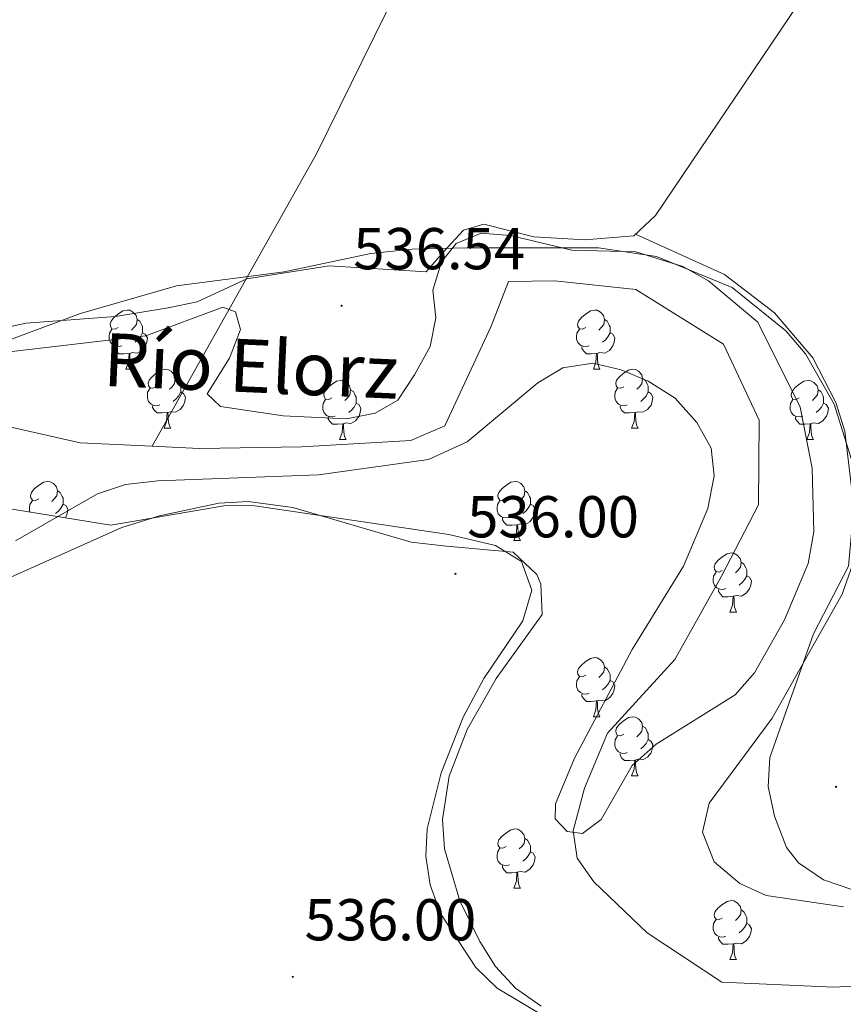
# Model space of a CAD drawing. Units: metres. Extents: x 620250 to 624757, y 4726770 to 4729819.
# Drawn here: x 622827 to 622967, y 4728464 to 4728631 of the extents above; entities that cross this region are included whole.
import ezdxf
from ezdxf.enums import TextEntityAlignment as Align

# ---------------------------------------------------------------- set-up
doc = ezdxf.new("R2010")
doc.units = ezdxf.units.M
doc.header["$MEASUREMENT"] = 0
doc.linetypes.add('TRAZOSX2', pattern=[1.5, 1, -0.5])
for name, color, linetype, lineweight in [('Carátula', 7, 'Continuous', 5), ('Level 11', 142, 'TRAZOSX2', 13), ('Level 13', 5, 'Continuous', 0), ('Level 35', 92, 'TRAZOSX2', 0), ('Level 36', 19, 'Continuous', 40), ('Level 41', 19, 'Continuous', 0), ('Level 43', 142, 'Continuous', 0), ('Level 5', 36, 'Continuous', 0), ('Level 7', 1, 'Continuous', 0)]:
    doc.layers.add(name, color=color, linetype=linetype, lineweight=lineweight)
doc.styles.add('Arial', font='ARIAL.TTF', dxfattribs={"height": 0.2})

# ---------------------------------------------------------------- blocks, each defined once
blk = doc.blocks.new('5PATER')
at = {"layer": 'Carátula', "linetype": 'Continuous', "lineweight": 5}
h = blk.add_hatch(color=250, dxfattribs=at)
edge = h.paths.add_edge_path()
edge.add_ellipse((0, 0), major_axis=(-1.33, -1.34), ratio=0.999422, start_angle=0, end_angle=360)

msp = doc.modelspace()

# ---------------------------------------------------------------- linework, layer by layer
at = {"layer": 'Level 11', "color": 142, "linetype": 'Continuous', "lineweight": 13}
for points in [[(622849.9, 4728558.27, 534.32), (622837.68, 4728558.87, 534.32), (622824.97, 4728561.71, 534.05), (622810.61, 4728561.11, 534.05), (622800.71, 4728559.9, 534.05), (622782.05, 4728551.68, 534.05), (622765.11, 4728542.82, 534.05), (622752.71, 4728528.56, 533.77), (622744.01, 4728517.8, 533.77), (622735.98, 4728508.07, 533.77), (622713.5, 4728502.86, 533.77), (622706.61, 4728505.82, 533.77), (622701.35, 4728512.56, 533.77), (622700.51, 4728521.1, 533.5), (622707.13, 4728532.85, 533.23), (622711.03, 4728543.87, 532.95), (622710.1, 4728557.54, 531.86), (622704.42, 4728568.38, 531.86), (622689, 4728588.28, 531.86), (622681.06, 4728592.24, 531.86), (622669.35, 4728596.81, 531.86)], [(622998.58, 4728468.36, 536.1), (622965.56, 4728466.48, 536.23), (622946.58, 4728467.32, 536.23), (622933.91, 4728475.69, 535.69), (622924.85, 4728484.32, 535), (622922.03, 4728488.34, 534.73), (622921.34, 4728493.02, 535.14), (622923.26, 4728500.24, 534.6), (622927.19, 4728509.55, 534.32), (622938.59, 4728522.08, 534.32), (622946.54, 4728536.25, 534.32), (622952.82, 4728548.34, 534.32), (622952.9, 4728562.71, 534.32), (622946.84, 4728575.6, 534.32), (622931.96, 4728584.9, 534.32), (622918.25, 4728586.36, 534.32), (622910.39, 4728586.21, 534.05), (622907.45, 4728578.63, 534.05), (622899.55, 4728561.72, 534.32), (622893.78, 4728559.22, 534.32), (622875.32, 4728558.2, 534.32), (622857.88, 4728557.87, 534.32), (622849.9, 4728558.27, 534.32)]]:
    msp.add_polyline3d(points, dxfattribs=at)
at = {"layer": 'Level 13', "color": 5, "linetype": 'Continuous', "lineweight": 0, "ltscale": 0.5}
msp.add_polyline3d([(622926.88, 4728720.4, 541.25), (622919.97, 4728703.48, 538.96), (622915.73, 4728689.05, 539.07), (622911.36, 4728675.32, 537.15), (622909.41, 4728670.82, 537.05), (622903.33, 4728659.85, 536.88), (622877.81, 4728607.91, 535.93), (622849.9, 4728558.27, 534.32)], dxfattribs=at)
at = {"layer": 'Level 35', "color": 92, "linetype": 'Continuous', "lineweight": 0, "ltscale": 0.5}
for points in [[(622805.27, 4728568.74, 538.17), (622837.75, 4728580.82, 539.29), (622854.03, 4728585.47, 539.78), (622872.29, 4728587.9, 540.19), (622886.98, 4728590.96, 540.22), (622894.04, 4728591.7, 539.78), (622903.3, 4728591.97, 538.83), (622925.63, 4728591.95, 539.92), (622935.48, 4728590.46, 539.93), (622948.33, 4728585.23, 539.73), (622957.42, 4728577.86, 539.65), (622960.77, 4728573.93, 539.87), (622965.65, 4728565.39, 540.69), (622970.05, 4728551.34, 541.51)], [(622916.88, 4728461.29, 544.57), (622908.44, 4728466.32, 544.27), (622904.85, 4728469.81, 544.13), (622898.83, 4728478.95, 543.94), (622897.1, 4728483.82, 543.88), (622896.35, 4728488.69, 543.81), (622896.58, 4728493.32, 543.75), (622898.94, 4728502.85, 543.63), (622902.67, 4728512.32, 543.51), (622906.18, 4728518.88, 543.26), (622912.79, 4728528.65, 542.38), (622914.31, 4728533.82, 542.17), (622912.6, 4728538.72, 542.11), (622908.14, 4728541.42, 542.21), (622900.26, 4728543.31, 542.38), (622867.33, 4728548.18, 542.38), (622862.38, 4728548.24, 542.39), (622842.87, 4728544.88, 542.66), (622816.29, 4728549.2, 540.47)], [(622969.54, 4728540.42, 542.39), (622967.01, 4728533.16, 543.2), (622955.13, 4728512.14, 542.93), (622944.45, 4728497.71, 542.38), (622943.31, 4728492.75, 542.25), (622945.27, 4728487.72, 542.12), (622949.6, 4728484.05, 541.99), (622954.1, 4728482, 541.89), (622967.24, 4728480.08, 541.67)]]:
    msp.add_polyline3d(points, dxfattribs=at)
at = {"layer": 'Level 36', "color": 92, "linetype": 'Continuous', "lineweight": 0}
for points in [[(622818.75, 4728577.08, 534.76), (622828.53, 4728579.17, 535.09), (622843.68, 4728580.27, 535.06), (622852.6, 4728581.76, 534.9), (622857.52, 4728582.76, 535.22), (622865.98, 4728586.68, 535.24), (622879.95, 4728588.9, 535.65), (622896.39, 4728587.88, 535.79), (622899.39, 4728591.33, 536.75), (622902.72, 4728594.97, 536.23), (622906.2, 4728595.95, 535.92), (622914.69, 4728593.81, 535.92), (622923.33, 4728593.31, 536.06), (622931.63, 4728594.01, 536.06), (622935.29, 4728597.42, 536.06), (622961.08, 4728635.61, 536.88)], [(622931.9, 4728594.26, 536.06), (622947.02, 4728587.43, 535.78), (622955.51, 4728580.91, 536.06), (622962.02, 4728573.26, 536.21), (622965.92, 4728565.68, 536.33), (622967.45, 4728560.83, 536.45), (622968.97, 4728547.93, 536.61), (622968.07, 4728537.92, 536.61), (622962.13, 4728526.42, 536.61), (622954.71, 4728505.45, 536.61), (622954.43, 4728500.51, 536.85), (622955.49, 4728495.5, 537.14), (622957.54, 4728490.2, 537.15), (622959.61, 4728487.6, 537.15), (622963.83, 4728484.7, 537.15), (622968.62, 4728483.02, 537.15), (622973.57, 4728482.23, 536.92), (622994.16, 4728485.46, 537.15), (623004.4, 4728484.73, 536.33), (623009.4, 4728484.12, 536.8), (623012.96, 4728482.27, 537.15), (623016.04, 4728478.04, 537.3), (623020.84, 4728464.89, 537.7), (623028.33, 4728451.9, 538.35)], [(622844.14, 4728578.42, 0.01), (622843.61, 4728578.15, 0.01), (622843.08, 4728578.21, 0.01), (622842.82, 4728578.58, 0.01), (622842.76, 4728579, 0.01), (622842.92, 4728579.52, 0.01), (622843.4, 4728580.12, 0.01), (622844.04, 4728580.65, 0.01), (622844.94, 4728581.23, 0.01), (622845.68, 4728581.39, 0.01), (622846.11, 4728581.34, 0.01), (622846.64, 4728581.02, 0.01), (622847.17, 4728580.44, 0.01), (622847.33, 4728579.8, 0.01), (622847.22, 4728578.95, 0.01), (622846.79, 4728578.42, 0.01), (622846.37, 4728577.99, 0.01)], [(622923.47, 4728578.42, 0.01), (622922.94, 4728578.15, 0.01), (622922.41, 4728578.21, 0.01), (622922.14, 4728578.58, 0.01), (622922.09, 4728579, 0.01), (622922.25, 4728579.52, 0.01), (622922.73, 4728580.12, 0.01), (622923.36, 4728580.65, 0.01), (622924.26, 4728581.23, 0.01), (622925.01, 4728581.39, 0.01), (622925.43, 4728581.34, 0.01), (622925.96, 4728581.02, 0.01), (622926.49, 4728580.44, 0.01), (622926.65, 4728579.8, 0.01), (622926.54, 4728578.95, 0.01), (622926.12, 4728578.42, 0.01), (622925.7, 4728577.99, 0.01)], [(622847.33, 4728579.8, 0.01), (622847.8, 4728579.48, 0.01), (622848.12, 4728578.84, 0.01), (622848.28, 4728578.52, 0.01), (622848.28, 4728577.94, 0.01), (622848.28, 4728577.52, 0.01), (622847.91, 4728576.83, 0.01), (622847.49, 4728576.35, 0.01), (622847.01, 4728575.93, 0.01)], [(622926.65, 4728579.8, 0.01), (622927.13, 4728579.48, 0.01), (622927.44, 4728578.84, 0.01), (622927.6, 4728578.52, 0.01), (622927.6, 4728577.94, 0.01), (622927.6, 4728577.52, 0.01), (622927.23, 4728576.83, 0.01), (622926.81, 4728576.35, 0.01), (622926.33, 4728575.93, 0.01)], [(622844.73, 4728575.34, 0.01), (622844.3, 4728575.18, 0.01), (622843.72, 4728575.24, 0.01), (622843.24, 4728575.45, 0.01), (622842.82, 4728575.87, 0.01), (622842.6, 4728576.46, 0.01), (622842.6, 4728576.88, 0.01), (622842.66, 4728577.46, 0.01), (622843.08, 4728578.15, 0.01)], [(622924.05, 4728575.34, 0.01), (622923.63, 4728575.18, 0.01), (622923.04, 4728575.24, 0.01), (622922.57, 4728575.45, 0.01), (622922.14, 4728575.87, 0.01), (622921.93, 4728576.46, 0.01), (622921.93, 4728576.88, 0.01), (622921.98, 4728577.46, 0.01), (622922.41, 4728578.15, 0.01)], [(622848.28, 4728577.52, 0.01), (622848.73, 4728577.27, 0.01), (622849.08, 4728576.65, 0.01), (622848.97, 4728575.93, 0.01), (622848.76, 4728575.29, 0.01), (622848.17, 4728574.55, 0.01), (622847.38, 4728574.07, 0.01), (622846.53, 4728574.17, 0.01), (622846.1, 4728574.04, 0.01)], [(622927.6, 4728577.52, 0.01), (622928.06, 4728577.27, 0.01), (622928.4, 4728576.65, 0.01), (622928.29, 4728575.93, 0.01), (622928.08, 4728575.29, 0.01), (622927.5, 4728574.55, 0.01), (622926.7, 4728574.07, 0.01), (622925.85, 4728574.17, 0.01), (622925.42, 4728574.04, 0.01)], [(622845.99, 4728574.04, 0.01), (622845.1, 4728573.96, 0.01), (622844.25, 4728573.96, 0.01), (622843.83, 4728574.39, 0.01), (622843.51, 4728574.86, 0.01), (622843.51, 4728575.18, 0.01)], [(622925.31, 4728574.04, 0.01), (622924.42, 4728573.96, 0.01), (622923.58, 4728573.96, 0.01), (622923.15, 4728574.39, 0.01), (622922.83, 4728574.86, 0.01), (622922.83, 4728575.18, 0.01)], [(622845.44, 4728571.36, 0.01), (622845.88, 4728572.52, 0.01), (622845.99, 4728574.04, 0.01), (622846.1, 4728574.04, 0.01), (622846.13, 4728573.46, 0.01), (622846.17, 4728572.77, 0.01), (622846.24, 4728572.16, 0.01), (622846.35, 4728571.76, 0.01), (622846.57, 4728571.36, 0.01)], [(622924.77, 4728571.36, 0.01), (622925.2, 4728572.52, 0.01), (622925.31, 4728574.04, 0.01), (622925.42, 4728574.04, 0.01), (622925.46, 4728573.46, 0.01), (622925.49, 4728572.77, 0.01), (622925.56, 4728572.16, 0.01), (622925.68, 4728571.76, 0.01), (622925.89, 4728571.36, 0.01)], [(622845.44, 4728571.36, 0.01), (622846.57, 4728571.36, 0.01)], [(622850.62, 4728568.38, 0.01), (622850.09, 4728568.12, 0.01), (622849.56, 4728568.17, 0.01), (622849.29, 4728568.54, 0.01), (622849.24, 4728568.97, 0.01), (622849.4, 4728569.49, 0.01), (622849.88, 4728570.08, 0.01), (622850.51, 4728570.61, 0.01), (622851.41, 4728571.2, 0.01), (622852.16, 4728571.36, 0.01), (622852.58, 4728571.3, 0.01), (622853.11, 4728570.99, 0.01), (622853.64, 4728570.4, 0.01), (622853.8, 4728569.76, 0.01), (622853.69, 4728568.91, 0.01), (622853.27, 4728568.38, 0.01), (622852.85, 4728567.96, 0.01)], [(622924.77, 4728571.36, 0.01), (622925.89, 4728571.36, 0.01)], [(622929.94, 4728568.38, 0.01), (622929.41, 4728568.12, 0.01), (622928.88, 4728568.17, 0.01), (622928.62, 4728568.54, 0.01), (622928.56, 4728568.97, 0.01), (622928.72, 4728569.49, 0.01), (622929.2, 4728570.08, 0.01), (622929.84, 4728570.61, 0.01), (622930.74, 4728571.2, 0.01), (622931.48, 4728571.36, 0.01), (622931.91, 4728571.3, 0.01), (622932.44, 4728570.99, 0.01), (622932.97, 4728570.4, 0.01), (622933.13, 4728569.76, 0.01), (622933.02, 4728568.91, 0.01), (622932.59, 4728568.38, 0.01), (622932.17, 4728567.96, 0.01)], [(622853.8, 4728569.76, 0.01), (622854.28, 4728569.45, 0.01), (622854.59, 4728568.81, 0.01), (622854.75, 4728568.49, 0.01), (622854.75, 4728567.91, 0.01), (622854.75, 4728567.48, 0.01), (622854.38, 4728566.79, 0.01), (622853.96, 4728566.31, 0.01), (622853.48, 4728565.89, 0.01)], [(622933.13, 4728569.76, 0.01), (622933.6, 4728569.45, 0.01), (622933.92, 4728568.81, 0.01), (622934.08, 4728568.49, 0.01), (622934.08, 4728567.91, 0.01), (622934.08, 4728567.48, 0.01), (622933.71, 4728566.79, 0.01), (622933.29, 4728566.31, 0.01), (622932.81, 4728565.89, 0.01)], [(622851.2, 4728565.3, 0.01), (622850.78, 4728565.14, 0.01), (622850.19, 4728565.2, 0.01), (622849.72, 4728565.41, 0.01), (622849.29, 4728565.84, 0.01), (622849.08, 4728566.42, 0.01), (622849.08, 4728566.84, 0.01), (622849.13, 4728567.43, 0.01), (622849.56, 4728568.12, 0.01)], [(622880.39, 4728566.48, 0.01), (622879.86, 4728566.21, 0.01), (622879.33, 4728566.27, 0.01), (622879.06, 4728566.64, 0.01), (622879.01, 4728567.06, 0.01), (622879.17, 4728567.58, 0.01), (622879.65, 4728568.18, 0.01), (622880.28, 4728568.71, 0.01), (622881.18, 4728569.29, 0.01), (622881.93, 4728569.45, 0.01), (622882.35, 4728569.4, 0.01), (622882.88, 4728569.08, 0.01), (622883.41, 4728568.5, 0.01), (622883.57, 4728567.86, 0.01), (622883.46, 4728567.01, 0.01), (622883.04, 4728566.48, 0.01), (622882.62, 4728566.05, 0.01)], [(622883.57, 4728567.86, 0.01), (622884.05, 4728567.54, 0.01), (622884.36, 4728566.9, 0.01), (622884.52, 4728566.58, 0.01), (622884.52, 4728566, 0.01), (622884.52, 4728565.58, 0.01), (622884.15, 4728564.89, 0.01), (622883.73, 4728564.41, 0.01), (622883.25, 4728563.99, 0.01)], [(622930.53, 4728565.3, 0.01), (622930.1, 4728565.14, 0.01), (622929.52, 4728565.2, 0.01), (622929.04, 4728565.41, 0.01), (622928.62, 4728565.84, 0.01), (622928.4, 4728566.42, 0.01), (622928.4, 4728566.84, 0.01), (622928.46, 4728567.43, 0.01), (622928.88, 4728568.12, 0.01)], [(622959.71, 4728566.48, 0.01), (622959.18, 4728566.21, 0.01), (622958.65, 4728566.27, 0.01), (622958.39, 4728566.64, 0.01), (622958.33, 4728567.06, 0.01), (622958.49, 4728567.58, 0.01), (622958.97, 4728568.18, 0.01), (622959.61, 4728568.71, 0.01), (622960.51, 4728569.29, 0.01), (622961.25, 4728569.45, 0.01), (622961.68, 4728569.4, 0.01), (622962.21, 4728569.08, 0.01), (622962.74, 4728568.5, 0.01), (622962.9, 4728567.86, 0.01), (622962.79, 4728567.01, 0.01), (622962.36, 4728566.48, 0.01), (622961.94, 4728566.05, 0.01)], [(622962.9, 4728567.86, 0.01), (622963.37, 4728567.54, 0.01), (622963.69, 4728566.9, 0.01), (622963.85, 4728566.58, 0.01), (622963.85, 4728566, 0.01), (622963.85, 4728565.58, 0.01), (622963.48, 4728564.89, 0.01), (622963.06, 4728564.41, 0.01), (622962.58, 4728563.99, 0.01)], [(622854.75, 4728567.48, 0.01), (622855.21, 4728567.23, 0.01), (622855.55, 4728566.62, 0.01), (622855.44, 4728565.89, 0.01), (622855.23, 4728565.25, 0.01), (622854.65, 4728564.51, 0.01), (622853.85, 4728564.03, 0.01), (622853, 4728564.14, 0.01), (622852.57, 4728564.01, 0.01)], [(622880.97, 4728563.4, 0.01), (622880.55, 4728563.24, 0.01), (622879.96, 4728563.3, 0.01), (622879.49, 4728563.51, 0.01), (622879.06, 4728563.93, 0.01), (622878.85, 4728564.52, 0.01), (622878.85, 4728564.94, 0.01), (622878.9, 4728565.52, 0.01), (622879.33, 4728566.21, 0.01)], [(622934.08, 4728567.48, 0.01), (622934.53, 4728567.23, 0.01), (622934.88, 4728566.62, 0.01), (622934.77, 4728565.89, 0.01), (622934.56, 4728565.25, 0.01), (622933.97, 4728564.51, 0.01), (622933.18, 4728564.03, 0.01), (622932.33, 4728564.14, 0.01), (622931.9, 4728564.01, 0.01)], [(622960.3, 4728563.4, 0.01), (622959.87, 4728563.24, 0.01), (622959.29, 4728563.3, 0.01), (622958.81, 4728563.51, 0.01), (622958.39, 4728563.93, 0.01), (622958.17, 4728564.52, 0.01), (622958.17, 4728564.94, 0.01), (622958.23, 4728565.52, 0.01), (622958.65, 4728566.21, 0.01)], [(622852.46, 4728564.01, 0.01), (622851.57, 4728563.92, 0.01), (622850.73, 4728563.92, 0.01), (622850.3, 4728564.35, 0.01), (622849.98, 4728564.83, 0.01), (622849.98, 4728565.14, 0.01)], [(622884.52, 4728565.58, 0.01), (622884.98, 4728565.33, 0.01), (622885.32, 4728564.71, 0.01), (622885.21, 4728563.99, 0.01), (622885, 4728563.35, 0.01), (622884.42, 4728562.61, 0.01), (622883.62, 4728562.13, 0.01), (622882.77, 4728562.23, 0.01), (622882.34, 4728562.1, 0.01)], [(622931.79, 4728564.01, 0.01), (622930.9, 4728563.92, 0.01), (622930.05, 4728563.92, 0.01), (622929.63, 4728564.35, 0.01), (622929.31, 4728564.83, 0.01), (622929.31, 4728565.14, 0.01)], [(622963.85, 4728565.58, 0.01), (622964.3, 4728565.33, 0.01), (622964.65, 4728564.71, 0.01), (622964.54, 4728563.99, 0.01), (622964.33, 4728563.35, 0.01), (622963.74, 4728562.61, 0.01), (622962.95, 4728562.13, 0.01), (622962.1, 4728562.23, 0.01), (622961.67, 4728562.1, 0.01)], [(622851.92, 4728561.32, 0.01), (622852.35, 4728562.48, 0.01), (622852.46, 4728564.01, 0.01), (622852.57, 4728564.01, 0.01), (622852.61, 4728563.42, 0.01), (622852.64, 4728562.74, 0.01), (622852.71, 4728562.12, 0.01), (622852.83, 4728561.72, 0.01), (622853.04, 4728561.32, 0.01)], [(622882.23, 4728562.1, 0.01), (622881.34, 4728562.02, 0.01), (622880.5, 4728562.02, 0.01), (622880.07, 4728562.45, 0.01), (622879.75, 4728562.92, 0.01), (622879.75, 4728563.24, 0.01)], [(622931.24, 4728561.32, 0.01), (622931.68, 4728562.48, 0.01), (622931.79, 4728564.01, 0.01), (622931.9, 4728564.01, 0.01), (622931.93, 4728563.42, 0.01), (622931.97, 4728562.74, 0.01), (622932.04, 4728562.12, 0.01), (622932.15, 4728561.72, 0.01), (622932.37, 4728561.32, 0.01)], [(622961.56, 4728562.1, 0.01), (622960.67, 4728562.02, 0.01), (622959.82, 4728562.02, 0.01), (622959.4, 4728562.45, 0.01), (622959.08, 4728562.92, 0.01), (622959.08, 4728563.24, 0.01)], [(622851.92, 4728561.32, 0.01), (622853.04, 4728561.32, 0.01)], [(622881.69, 4728559.42, 0.01), (622882.12, 4728560.58, 0.01), (622882.23, 4728562.1, 0.01), (622882.34, 4728562.1, 0.01), (622882.38, 4728561.52, 0.01), (622882.41, 4728560.83, 0.01), (622882.48, 4728560.22, 0.01), (622882.6, 4728559.82, 0.01), (622882.81, 4728559.42, 0.01)], [(622931.24, 4728561.32, 0.01), (622932.37, 4728561.32, 0.01)], [(622961.01, 4728559.42, 0.01), (622961.45, 4728560.58, 0.01), (622961.56, 4728562.1, 0.01), (622961.67, 4728562.1, 0.01), (622961.7, 4728561.52, 0.01), (622961.74, 4728560.83, 0.01), (622961.81, 4728560.22, 0.01), (622961.92, 4728559.82, 0.01), (622962.14, 4728559.42, 0.01)], [(622881.69, 4728559.42, 0.01), (622882.81, 4728559.42, 0.01)], [(622961.01, 4728559.42, 0.01), (622962.14, 4728559.42, 0.01)], [(622830.64, 4728549.34, 0.01), (622830.11, 4728549.07, 0.01), (622829.58, 4728549.13, 0.01), (622829.31, 4728549.5, 0.01), (622829.26, 4728549.92, 0.01), (622829.42, 4728550.44, 0.01), (622829.9, 4728551.04, 0.01), (622830.53, 4728551.57, 0.01), (622831.43, 4728552.15, 0.01), (622832.18, 4728552.31, 0.01), (622832.6, 4728552.26, 0.01), (622833.13, 4728551.94, 0.01), (622833.66, 4728551.36, 0.01), (622833.82, 4728550.72, 0.01), (622833.71, 4728549.87, 0.01), (622833.29, 4728549.34, 0.01), (622832.87, 4728548.91, 0.01)], [(622909.96, 4728549.34, 0.01), (622909.43, 4728549.07, 0.01), (622908.9, 4728549.13, 0.01), (622908.64, 4728549.5, 0.01), (622908.58, 4728549.92, 0.01), (622908.74, 4728550.44, 0.01), (622909.22, 4728551.04, 0.01), (622909.86, 4728551.57, 0.01), (622910.76, 4728552.15, 0.01), (622911.5, 4728552.31, 0.01), (622911.93, 4728552.26, 0.01), (622912.46, 4728551.94, 0.01), (622912.99, 4728551.36, 0.01), (622913.15, 4728550.72, 0.01), (622913.04, 4728549.87, 0.01), (622912.61, 4728549.34, 0.01), (622912.19, 4728548.91, 0.01)], [(622833.82, 4728550.72, 0.01), (622834.3, 4728550.4, 0.01), (622834.61, 4728549.76, 0.01), (622834.77, 4728549.44, 0.01), (622834.77, 4728548.86, 0.01), (622834.77, 4728548.44, 0.01), (622834.4, 4728547.75, 0.01), (622833.98, 4728547.27, 0.01), (622833.5, 4728546.85, 0.01)], [(622913.15, 4728550.72, 0.01), (622913.62, 4728550.4, 0.01), (622913.94, 4728549.76, 0.01), (622914.1, 4728549.44, 0.01), (622914.1, 4728548.86, 0.01), (622914.1, 4728548.44, 0.01), (622913.73, 4728547.75, 0.01), (622913.31, 4728547.27, 0.01), (622912.83, 4728546.85, 0.01)], [(622745.81, 4728463.24, 535.98), (622738.25, 4728465.66, 535.98), (622731.01, 4728467.06, 535.52), (622726.39, 4728468.86, 535.51), (622723.93, 4728470.54, 535.52), (622720.53, 4728474.26, 535.34), (622718.89, 4728477.24, 535.24), (622717.49, 4728481.48, 535.52), (622717.12, 4728490.01, 535.24), (622721.31, 4728493.81, 534.83), (622755.49, 4728503.99, 535.38), (622763.95, 4728508.43, 535.53), (622774.77, 4728515.71, 536.06), (622792.55, 4728524.84, 535.39), (622822.66, 4728534.66, 535.65), (622844.74, 4728544.49, 536.19), (622851.17, 4728546.46, 536.61), (622861.2, 4728548.61, 536.06), (622866.19, 4728548.87, 535.79), (622873.79, 4728547.86, 535.54), (622893.83, 4728541.99, 535.93), (622899.87, 4728541.34, 536.61), (622911.17, 4728540.28, 536.05)], [(622829.2, 4728547.1, 0.01), (622829.1, 4728547.38, 0.01), (622829.1, 4728547.8, 0.01), (622829.15, 4728548.38, 0.01), (622829.58, 4728549.07, 0.01)], [(622834.77, 4728548.44, 0.01), (622835.23, 4728548.19, 0.01), (622835.57, 4728547.57, 0.01), (622835.46, 4728546.85, 0.01), (622835.25, 4728546.21, 0.01), (622835.19, 4728546.13, 0.01)], [(622910.55, 4728546.26, 0.01), (622910.12, 4728546.1, 0.01), (622909.54, 4728546.16, 0.01), (622909.06, 4728546.37, 0.01), (622908.64, 4728546.79, 0.01), (622908.42, 4728547.38, 0.01), (622908.42, 4728547.8, 0.01), (622908.48, 4728548.38, 0.01), (622908.9, 4728549.07, 0.01)], [(622914.1, 4728548.44, 0.01), (622914.55, 4728548.19, 0.01), (622914.9, 4728547.57, 0.01), (622914.79, 4728546.85, 0.01), (622914.58, 4728546.21, 0.01), (622913.99, 4728545.47, 0.01), (622913.2, 4728544.99, 0.01), (622912.35, 4728545.09, 0.01), (622911.92, 4728544.96, 0.01)], [(622911.81, 4728544.96, 0.01), (622910.92, 4728544.88, 0.01), (622910.07, 4728544.88, 0.01), (622909.65, 4728545.31, 0.01), (622909.33, 4728545.78, 0.01), (622909.33, 4728546.1, 0.01)], [(622911.26, 4728542.28, 0.01), (622911.7, 4728543.44, 0.01), (622911.81, 4728544.96, 0.01), (622911.92, 4728544.96, 0.01), (622911.95, 4728544.38, 0.01), (622911.99, 4728543.69, 0.01), (622912.06, 4728543.08, 0.01), (622912.17, 4728542.68, 0.01), (622912.39, 4728542.28, 0.01)], [(622911.26, 4728542.28, 0.01), (622912.39, 4728542.28, 0.01)], [(622911.17, 4728540.28, 536.05), (622915.2, 4728536.51, 536.27), (622915.86, 4728534.84, 536.34), (622916.07, 4728529.74, 536.54), (622908.27, 4728518.83, 536.61), (622903.34, 4728510.21, 536.5), (622900.28, 4728502.27, 536.73), (622899.19, 4728494.9, 537.16), (622899.49, 4728489.96, 536.87), (622902.13, 4728481.11, 536.47), (622905.48, 4728474.22, 536.34), (622908.18, 4728469.98, 536.41), (622911.57, 4728466.29, 536.48), (622915.92, 4728463.25, 536.15)], [(622946.65, 4728537.2, 0.01), (622946.13, 4728536.93, 0.01), (622945.59, 4728536.99, 0.01), (622945.33, 4728537.36, 0.01), (622945.27, 4728537.78, 0.01), (622945.43, 4728538.3, 0.01), (622945.91, 4728538.9, 0.01), (622946.55, 4728539.43, 0.01), (622947.45, 4728540.01, 0.01), (622948.19, 4728540.17, 0.01), (622948.62, 4728540.12, 0.01), (622949.15, 4728539.8, 0.01), (622949.68, 4728539.22, 0.01), (622949.84, 4728538.58, 0.01), (622949.73, 4728537.73, 0.01), (622949.31, 4728537.2, 0.01), (622948.89, 4728536.77, 0.01)], [(622949.84, 4728538.58, 0.01), (622950.31, 4728538.26, 0.01), (622950.63, 4728537.62, 0.01), (622950.79, 4728537.3, 0.01), (622950.79, 4728536.72, 0.01), (622950.79, 4728536.3, 0.01), (622950.42, 4728535.61, 0.01), (622950, 4728535.13, 0.01), (622949.52, 4728534.71, 0.01)], [(622947.24, 4728534.12, 0.01), (622946.81, 4728533.96, 0.01), (622946.23, 4728534.02, 0.01), (622945.75, 4728534.23, 0.01), (622945.33, 4728534.65, 0.01), (622945.11, 4728535.24, 0.01), (622945.11, 4728535.66, 0.01), (622945.17, 4728536.24, 0.01), (622945.59, 4728536.93, 0.01)], [(622950.79, 4728536.3, 0.01), (622951.25, 4728536.05, 0.01), (622951.59, 4728535.43, 0.01), (622951.48, 4728534.71, 0.01), (622951.27, 4728534.07, 0.01), (622950.69, 4728533.33, 0.01), (622949.89, 4728532.85, 0.01), (622949.04, 4728532.95, 0.01), (622948.61, 4728532.82, 0.01)], [(622948.5, 4728532.82, 0.01), (622947.61, 4728532.74, 0.01), (622946.77, 4728532.74, 0.01), (622946.34, 4728533.17, 0.01), (622946.02, 4728533.64, 0.01), (622946.02, 4728533.96, 0.01)], [(622947.95, 4728530.14, 0.01), (622948.39, 4728531.3, 0.01), (622948.5, 4728532.82, 0.01), (622948.61, 4728532.82, 0.01), (622948.65, 4728532.24, 0.01), (622948.68, 4728531.55, 0.01), (622948.75, 4728530.94, 0.01), (622948.87, 4728530.54, 0.01), (622949.08, 4728530.14, 0.01)], [(622947.95, 4728530.14, 0.01), (622949.08, 4728530.14, 0.01)], [(622923.47, 4728519.43, 0.01), (622922.94, 4728519.16, 0.01), (622922.41, 4728519.22, 0.01), (622922.14, 4728519.59, 0.01), (622922.09, 4728520.01, 0.01), (622922.25, 4728520.53, 0.01), (622922.73, 4728521.13, 0.01), (622923.36, 4728521.66, 0.01), (622924.26, 4728522.24, 0.01), (622925.01, 4728522.4, 0.01), (622925.43, 4728522.35, 0.01), (622925.96, 4728522.03, 0.01), (622926.49, 4728521.45, 0.01), (622926.65, 4728520.81, 0.01), (622926.54, 4728519.96, 0.01), (622926.12, 4728519.43, 0.01), (622925.7, 4728519, 0.01)], [(622926.65, 4728520.81, 0.01), (622927.13, 4728520.49, 0.01), (622927.44, 4728519.85, 0.01), (622927.6, 4728519.53, 0.01), (622927.6, 4728518.95, 0.01), (622927.6, 4728518.53, 0.01), (622927.23, 4728517.84, 0.01), (622926.81, 4728517.36, 0.01), (622926.33, 4728516.94, 0.01)], [(622924.05, 4728516.35, 0.01), (622923.63, 4728516.19, 0.01), (622923.04, 4728516.25, 0.01), (622922.57, 4728516.46, 0.01), (622922.14, 4728516.88, 0.01), (622921.93, 4728517.47, 0.01), (622921.93, 4728517.89, 0.01), (622921.98, 4728518.47, 0.01), (622922.41, 4728519.16, 0.01)], [(622927.6, 4728518.53, 0.01), (622928.06, 4728518.28, 0.01), (622928.4, 4728517.66, 0.01), (622928.29, 4728516.94, 0.01), (622928.08, 4728516.3, 0.01), (622927.5, 4728515.56, 0.01), (622926.7, 4728515.08, 0.01), (622925.85, 4728515.18, 0.01), (622925.42, 4728515.05, 0.01)], [(622925.31, 4728515.05, 0.01), (622924.42, 4728514.97, 0.01), (622923.58, 4728514.97, 0.01), (622923.15, 4728515.4, 0.01), (622922.83, 4728515.87, 0.01), (622922.83, 4728516.19, 0.01)], [(622924.77, 4728512.37, 0.01), (622925.2, 4728513.53, 0.01), (622925.31, 4728515.05, 0.01), (622925.42, 4728515.05, 0.01), (622925.46, 4728514.47, 0.01), (622925.49, 4728513.78, 0.01), (622925.56, 4728513.17, 0.01), (622925.68, 4728512.77, 0.01), (622925.89, 4728512.37, 0.01)], [(622924.77, 4728512.37, 0.01), (622925.89, 4728512.37, 0.01)], [(622929.94, 4728509.39, 0.01), (622929.41, 4728509.13, 0.01), (622928.88, 4728509.18, 0.01), (622928.62, 4728509.55, 0.01), (622928.56, 4728509.98, 0.01), (622928.72, 4728510.5, 0.01), (622929.2, 4728511.09, 0.01), (622929.84, 4728511.62, 0.01), (622930.74, 4728512.21, 0.01), (622931.48, 4728512.37, 0.01), (622931.91, 4728512.31, 0.01), (622932.44, 4728512, 0.01), (622932.97, 4728511.41, 0.01), (622933.13, 4728510.77, 0.01), (622933.02, 4728509.92, 0.01), (622932.59, 4728509.39, 0.01), (622932.17, 4728508.97, 0.01)], [(622933.13, 4728510.77, 0.01), (622933.6, 4728510.46, 0.01), (622933.92, 4728509.82, 0.01), (622934.08, 4728509.5, 0.01), (622934.08, 4728508.92, 0.01), (622934.08, 4728508.49, 0.01), (622933.71, 4728507.8, 0.01), (622933.29, 4728507.32, 0.01), (622932.81, 4728506.9, 0.01)], [(622930.53, 4728506.31, 0.01), (622930.1, 4728506.15, 0.01), (622929.52, 4728506.21, 0.01), (622929.04, 4728506.42, 0.01), (622928.62, 4728506.85, 0.01), (622928.4, 4728507.43, 0.01), (622928.4, 4728507.85, 0.01), (622928.46, 4728508.44, 0.01), (622928.88, 4728509.13, 0.01)], [(622934.08, 4728508.49, 0.01), (622934.53, 4728508.24, 0.01), (622934.88, 4728507.63, 0.01), (622934.77, 4728506.9, 0.01), (622934.56, 4728506.26, 0.01), (622933.97, 4728505.52, 0.01), (622933.18, 4728505.04, 0.01), (622932.33, 4728505.15, 0.01), (622931.9, 4728505.02, 0.01)], [(622931.79, 4728505.02, 0.01), (622930.9, 4728504.93, 0.01), (622930.05, 4728504.93, 0.01), (622929.63, 4728505.36, 0.01), (622929.31, 4728505.84, 0.01), (622929.31, 4728506.15, 0.01)], [(622931.24, 4728502.33, 0.01), (622931.68, 4728503.49, 0.01), (622931.79, 4728505.02, 0.01), (622931.9, 4728505.02, 0.01), (622931.93, 4728504.43, 0.01), (622931.97, 4728503.75, 0.01), (622932.04, 4728503.13, 0.01), (622932.15, 4728502.73, 0.01), (622932.37, 4728502.33, 0.01)], [(622931.24, 4728502.33, 0.01), (622932.37, 4728502.33, 0.01)], [(622909.96, 4728490.34, 0.01), (622909.43, 4728490.08, 0.01), (622908.9, 4728490.13, 0.01), (622908.64, 4728490.5, 0.01), (622908.58, 4728490.93, 0.01), (622908.74, 4728491.45, 0.01), (622909.22, 4728492.04, 0.01), (622909.86, 4728492.57, 0.01), (622910.76, 4728493.16, 0.01), (622911.5, 4728493.32, 0.01), (622911.93, 4728493.26, 0.01), (622912.46, 4728492.95, 0.01), (622912.99, 4728492.36, 0.01), (622913.15, 4728491.72, 0.01), (622913.04, 4728490.87, 0.01), (622912.61, 4728490.34, 0.01), (622912.19, 4728489.92, 0.01)], [(622913.15, 4728491.72, 0.01), (622913.62, 4728491.41, 0.01), (622913.94, 4728490.77, 0.01), (622914.1, 4728490.45, 0.01), (622914.1, 4728489.87, 0.01), (622914.1, 4728489.44, 0.01), (622913.73, 4728488.75, 0.01), (622913.31, 4728488.27, 0.01), (622912.83, 4728487.85, 0.01)], [(622910.55, 4728487.26, 0.01), (622910.12, 4728487.1, 0.01), (622909.54, 4728487.16, 0.01), (622909.06, 4728487.37, 0.01), (622908.64, 4728487.8, 0.01), (622908.42, 4728488.38, 0.01), (622908.42, 4728488.8, 0.01), (622908.48, 4728489.39, 0.01), (622908.9, 4728490.08, 0.01)], [(622914.1, 4728489.44, 0.01), (622914.55, 4728489.19, 0.01), (622914.9, 4728488.58, 0.01), (622914.79, 4728487.85, 0.01), (622914.58, 4728487.21, 0.01), (622913.99, 4728486.47, 0.01), (622913.2, 4728485.99, 0.01), (622912.35, 4728486.1, 0.01), (622911.92, 4728485.97, 0.01)], [(622911.81, 4728485.97, 0.01), (622910.92, 4728485.88, 0.01), (622910.07, 4728485.88, 0.01), (622909.65, 4728486.31, 0.01), (622909.33, 4728486.79, 0.01), (622909.33, 4728487.1, 0.01)], [(622911.26, 4728483.28, 0.01), (622911.7, 4728484.44, 0.01), (622911.81, 4728485.97, 0.01), (622911.92, 4728485.97, 0.01), (622911.95, 4728485.38, 0.01), (622911.99, 4728484.7, 0.01), (622912.06, 4728484.08, 0.01), (622912.17, 4728483.68, 0.01), (622912.39, 4728483.28, 0.01)], [(622911.26, 4728483.28, 0.01), (622912.39, 4728483.28, 0.01)], [(622946.65, 4728478.2, 0.01), (622946.12, 4728477.94, 0.01), (622945.59, 4728477.99, 0.01), (622945.33, 4728478.36, 0.01), (622945.27, 4728478.79, 0.01), (622945.43, 4728479.31, 0.01), (622945.91, 4728479.9, 0.01), (622946.55, 4728480.43, 0.01), (622947.45, 4728481.02, 0.01), (622948.19, 4728481.18, 0.01), (622948.62, 4728481.12, 0.01), (622949.15, 4728480.81, 0.01), (622949.68, 4728480.22, 0.01), (622949.84, 4728479.58, 0.01), (622949.73, 4728478.73, 0.01), (622949.3, 4728478.2, 0.01), (622948.88, 4728477.78, 0.01)], [(622949.84, 4728479.58, 0.01), (622950.31, 4728479.27, 0.01), (622950.63, 4728478.63, 0.01), (622950.79, 4728478.31, 0.01), (622950.79, 4728477.73, 0.01), (622950.79, 4728477.3, 0.01), (622950.42, 4728476.61, 0.01), (622950, 4728476.13, 0.01), (622949.52, 4728475.71, 0.01)], [(622947.24, 4728475.12, 0.01), (622946.81, 4728474.96, 0.01), (622946.23, 4728475.02, 0.01), (622945.75, 4728475.23, 0.01), (622945.33, 4728475.66, 0.01), (622945.11, 4728476.24, 0.01), (622945.11, 4728476.66, 0.01), (622945.17, 4728477.25, 0.01), (622945.59, 4728477.94, 0.01)], [(622950.79, 4728477.3, 0.01), (622951.24, 4728477.05, 0.01), (622951.59, 4728476.44, 0.01), (622951.48, 4728475.71, 0.01), (622951.27, 4728475.07, 0.01), (622950.68, 4728474.33, 0.01), (622949.89, 4728473.85, 0.01), (622949.04, 4728473.96, 0.01), (622948.61, 4728473.83, 0.01)], [(622948.5, 4728473.83, 0.01), (622947.61, 4728473.74, 0.01), (622946.76, 4728473.74, 0.01), (622946.34, 4728474.17, 0.01), (622946.02, 4728474.65, 0.01), (622946.02, 4728474.96, 0.01)], [(622947.95, 4728471.14, 0.01), (622948.39, 4728472.3, 0.01), (622948.5, 4728473.83, 0.01), (622948.61, 4728473.83, 0.01), (622948.64, 4728473.24, 0.01), (622948.68, 4728472.56, 0.01), (622948.75, 4728471.94, 0.01), (622948.86, 4728471.54, 0.01), (622949.08, 4728471.14, 0.01)], [(622947.95, 4728471.14, 0.01), (622949.08, 4728471.14, 0.01)]]:
    msp.add_polyline3d(points, dxfattribs=at)
at = {"layer": 'Level 5', "color": 36, "linetype": 'Continuous', "lineweight": 0}
msp.add_polyline3d([(622822.66, 4728573.93, 535.01), (622848.83, 4728577, 535.01), (622861.89, 4728581.88, 535.01), (622864.03, 4728581.06, 535.01), (622864.88, 4728578.1, 535.01), (622863.02, 4728573.24, 535.01), (622859.23, 4728567.14, 535.01), (622861.51, 4728565, 535.01), (622872.11, 4728563.44, 535.01), (622882.85, 4728562.93, 535.01), (622887.76, 4728563.88, 535.01), (622891.57, 4728566.08, 535.01), (622894.41, 4728570.38, 535.01), (622897.05, 4728575.18, 535.01), (622898.02, 4728580.08, 535.01), (622897.55, 4728584.78, 535.01), (622898.99, 4728589.57, 535.01), (622901.46, 4728592.66, 535.01), (622905.75, 4728594.42, 535.01), (622910.73, 4728594.04, 535.01), (622921.11, 4728591.53, 535.01), (622931.97, 4728591.27, 535.01), (622939.96, 4728588.8, 535.01), (622944.31, 4728586.35, 535.01), (622952.7, 4728579.35, 535.01), (622959.88, 4728564.88, 535.01), (622961.92, 4728554.58, 535.01), (622962.19, 4728543.76, 535.01), (622961.25, 4728538.39, 535.01), (622957.2, 4728528.82, 535.01), (622952.13, 4728519.84, 535.01), (622948.81, 4728516.1, 535.01), (622935.41, 4728507.71, 535.01), (622931.37, 4728504.1, 535.01), (622926.07, 4728494.94, 535.01), (622922.94, 4728492.57, 535.01), (622920.32, 4728492.91, 535.01), (622918.29, 4728495.04, 535.01), (622918.35, 4728497.6, 535.01), (622921.55, 4728505.33, 535.01), (622931.37, 4728523.76, 535.01), (622940.06, 4728537.91, 535.01), (622944.19, 4728547.71, 535.01), (622945.29, 4728553.24, 535.01), (622944.76, 4728557.95, 535.01), (622942.31, 4728562.31, 535.01), (622938.68, 4728566.43, 535.01), (622934.08, 4728569.34, 535.01), (622929.47, 4728571.25, 535.01), (622924.68, 4728572.37, 535.01), (622919.61, 4728571.6, 535.01), (622915.33, 4728569.04, 535.01), (622903.35, 4728559, 535.01), (622896.78, 4728556.04, 535.01), (622878.14, 4728553.42, 535.01), (622850.88, 4728552.39, 535.01), (622845.36, 4728551.77, 535.01), (622840.6, 4728550.21, 535.01), (622826.68, 4728542.24, 535.01)], dxfattribs=at)

# ---------------------------------------------------------------- block references
at = {"layer": 'Level 7', "color": 19, "linetype": 'Continuous', "lineweight": 0, "xscale": 0.09999983015004542, "yscale": 0.09999983015004542}
for p in [(622882.05, 4728582.12, 536.55), (622901.37, 4728536.62, 536.01), (622965.96, 4728500.47, 537.09), (622873.77, 4728468.22, 536.01)]:
    msp.add_blockref('5PATER', p, dxfattribs=at)

# ---------------------------------------------------------------- texts
at = {"layer": 'Level 41', "color": 19, "linetype": 'Continuous', "lineweight": 0, "style": 'Arial'}
for s, p in [('536.54', (622884.03, 4728586.12, 536.55)), ('536.00', (622903.36, 4728540.62, 536.01)), ('536.00', (622875.75, 4728472.22, 536.01))]:
    msp.add_text(s, height=7, dxfattribs=at).set_placement(p, align=Align.BOTTOM_LEFT)
at = {"layer": 'Level 43', "color": 142, "linetype": 'Continuous', "lineweight": 0, "style": 'Arial'}
msp.add_text('Río Elorz', height=9, rotation=-2.5339, dxfattribs=at).set_placement((622841.33, 4728565.72, 534.58), align=Align.BOTTOM_LEFT)

doc.saveas('drawing.dxf')
